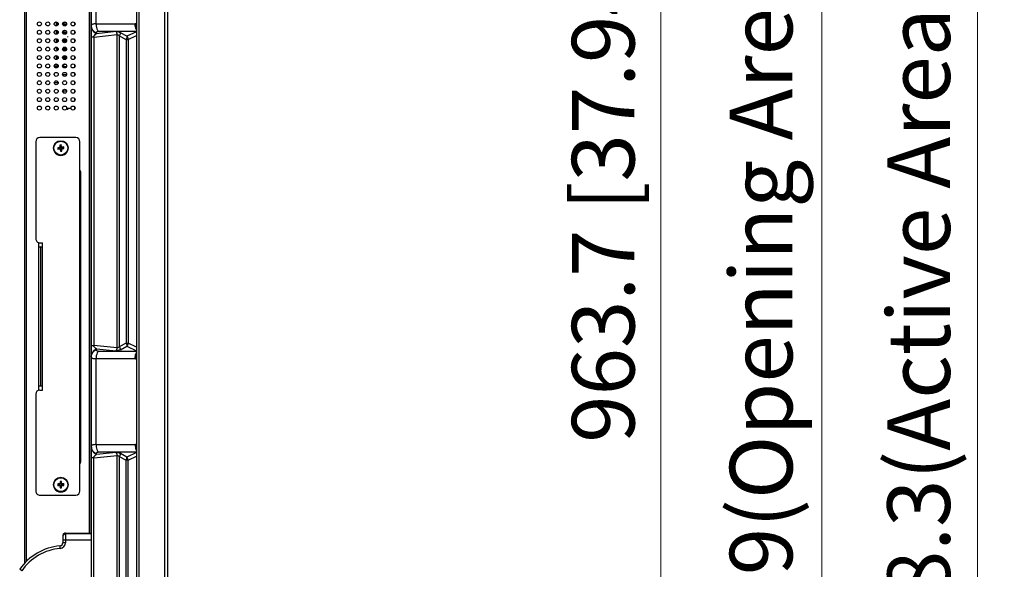
# Model space of a CAD drawing. Units: millimetres. Extents: x 12531 to 17255, y 1225 to 2978.
# Drawn here: x 12535 to 13003, y 1894 to 2155 of the extents above; entities that cross this region are included whole.
import ezdxf

# ---------------------------------------------------------------- set-up
doc = ezdxf.new("R2010")
doc.units = ezdxf.units.MM
doc.layers.get('Defpoints').update_dxf_attribs({"lineweight": 0})
doc.layers.add('标注', color=7, linetype='Continuous', lineweight=0)
doc.dimstyles.new('55寸', dxfattribs={"dimscale": 8.5, "dimtxt": 3.5, "dimasz": 2.5, "dimexe": 0.5, "dimexo": 0.5, "dimgap": 0.6, "dimtad": 1, "dimdec": 1, "dimdsep": 46, "dimtxsty": 'Standard', "dimcen": 3, "dimclrd": 256, "dimclre": 256, "dimclrt": 256, "dimadec": 1, "dimazin": 2, "dimtfac": 1, "dimtdec": 1, "dimtmove": 0, "dimatfit": 3, "dimfxl": 1, "dimlwd": -1, "dimlwe": -1, "dimarcsym": 0})

# ---------------------------------------------------------------- blocks, each defined once
blk = doc.blocks.new('*D112')
at = {"layer": 'Defpoints', "color": 0}
for p in [(2010.68, -2371.39), (2097.1, -2371.39), (2097.1, -3299.65)]:
    blk.add_point(p, dxfattribs=at)
at = {"layer": '标注'}
for p, q in [((2092.85, -2371.39), (2006.43, -2371.39)), ((2010.68, -3278.4), (2010.68, -2392.64)), ((2092.85, -3299.65), (2006.43, -3299.65))]:
    blk.add_line(p, q, dxfattribs=at)
for points in [[(2014.22, -2392.64), (2007.14, -2392.64), (2010.68, -2371.39)], [(2007.14, -3278.4), (2014.22, -3278.4), (2010.68, -3299.65)]]:
    blk.add_solid(points, dxfattribs=at)
at = {"layer": '标注', "insert": (1986.63, -2835.52), "char_height": 29.75, "attachment_point": 5, "rotation": 90}
blk.add_mtext('928.3(Active Area) [36.55]', dxfattribs=at)
blk = doc.blocks.new('*D113')
at = {"layer": 'Defpoints', "color": 0}
for p in [(1936.77, -2369.59), (2095.16, -2369.59), (2095.3, -3301.45)]:
    blk.add_point(p, dxfattribs=at)
at = {"layer": '标注'}
for p, q in [((2090.91, -2369.59), (1932.52, -2369.59)), ((1936.77, -3280.2), (1936.77, -2390.84)), ((2091.05, -3301.45), (1932.52, -3301.45))]:
    blk.add_line(p, q, dxfattribs=at)
for points in [[(1940.31, -2390.84), (1933.23, -2390.84), (1936.77, -2369.59)], [(1933.23, -3280.2), (1940.31, -3280.2), (1936.77, -3301.45)]]:
    blk.add_solid(points, dxfattribs=at)
at = {"layer": '标注', "insert": (1911.73, -2835.52), "char_height": 29.75, "attachment_point": 5, "rotation": 90}
blk.add_mtext('931.9(Opening Area) [36.69]', dxfattribs=at)
blk = doc.blocks.new('*D114')
at = {"layer": 'Defpoints', "color": 0}
for p in [(1860.24, -2353.69), (2080.4, -2353.69), (2080.4, -3317.35)]:
    blk.add_point(p, dxfattribs=at)
at = {"layer": '标注'}
for p, q in [((2076.15, -2353.69), (1855.99, -2353.69)), ((1860.24, -3296.1), (1860.24, -2374.94)), ((2076.15, -3317.35), (1855.99, -3317.35))]:
    blk.add_line(p, q, dxfattribs=at)
for points in [[(1863.78, -2374.94), (1856.7, -2374.94), (1860.24, -2353.69)], [(1856.7, -3296.1), (1863.78, -3296.1), (1860.24, -3317.35)]]:
    blk.add_solid(points, dxfattribs=at)
at = {"layer": '标注', "insert": (1836.69, -2835.52), "char_height": 29.75, "attachment_point": 5, "rotation": 90}
blk.add_mtext('963.7 [37.94]', dxfattribs=at)

msp = doc.modelspace()

# ---------------------------------------------------------------- linework, layer by layer
at = {"color": 7, "linetype": 'Continuous'}
for p, q in [((12592.13745, 1594.0821), (12592.13745, 2555.8421)), ((12604.23745, 2555.8421), (12604.23745, 1592.1821)), ((12590.93745, 2554.6421), (12590.93745, 1592.1821)), ((12605.73745, 2554.3421), (12605.73745, 1608.1821)), ((12604.43745, 1608.1821), (12604.43745, 2544.80068)), ((12568.46224, 2296.20475), (12568.46224, 1911.4182)), ((12568.66224, 2296.20475), (12568.66224, 1911.4182)), ((12569.43745, 2296.90475), (12569.43745, 1755.19138)), ((12537.76224, 2284.86475), (12537.76224, 1897.14343)), ((12538.56224, 2284.86475), (12538.56224, 1897.89272)), ((12571.66035, 2194.34103), (12571.66035, 2153.48317)), ((12551.84602, 2153.24452), (12551.84602, 2153.71968)), ((12552.84602, 2152.5373), (12552.84602, 2154.4269)), ((12553.24602, 2154.29845), (12553.24602, 2152.66575)), ((12556.44602, 2152.58868), (12556.44602, 2154.37552)), ((12556.44602, 2154.07729), (12557.49768, 2154.07729)), ((12557.65662, 2153.17729), (12556.44602, 2153.17729)), ((12556.44602, 2152.80729), (12557.42598, 2152.80729)), ((12561.43745, 2154.14418), (12561.43745, 2152.82002)), ((12571.66035, 2153.48317), (12590.26107, 2153.48317)), ((12551.84602, 2149.24452), (12551.84602, 2149.71968)), ((12552.84602, 2148.84229), (12552.84602, 2150.4269)), ((12552.84602, 2148.84229), (12553.24602, 2148.84229)), ((12553.24602, 2150.29845), (12553.24602, 2148.66575)), ((12556.44602, 2148.58868), (12556.44602, 2150.37552)), ((12556.44602, 2150.26729), (12557.2889, 2150.26729)), ((12557.71224, 2149.36729), (12556.44602, 2149.36729)), ((12556.44602, 2148.99729), (12557.57329, 2148.99729)), ((12561.43745, 2150.14418), (12561.43745, 2148.82002)), ((12570.60723, 2147.24022), (12581.74855, 2148.37951)), ((12581.23771, 2149.79373), (12571.88431, 2148.83726)), ((12571.88431, 2148.83726), (12571.88431, 2149.11404)), ((12581.33192, 2149.91205), (12572.7179, 2149.94763)), ((12590.93745, 2149.94628), (12581.33192, 2149.91205)), ((12581.74855, 1999.44469), (12581.74855, 2148.37951)), ((12586.33516, 2147.57569), (12583.26662, 2149.22271)), ((12590.93745, 2149.76621), (12586.33516, 2147.57569)), ((12551.84602, 2145.24452), (12551.84602, 2145.71968)), ((12552.84602, 2144.5373), (12552.84602, 2146.4269)), ((12553.24602, 2146.29845), (12553.24602, 2144.66575)), ((12556.44602, 2144.58868), (12556.44602, 2146.37552)), ((12557.71224, 2145.55729), (12556.44602, 2145.55729)), ((12556.44602, 2145.18729), (12557.65987, 2145.18729)), ((12558.11601, 2147.45239), (12558.11601, 2147.15303)), ((12561.43745, 2146.14418), (12561.43745, 2144.82002)), ((12570.60723, 2147.24022), (12569.43745, 2147.24022)), ((12570.60723, 2147.24022), (12570.60723, 2000.58398)), ((12582.76299, 2147.80848), (12586.05032, 2146.10582)), ((12582.76299, 2147.80848), (12582.76299, 2000.01572)), ((12586.05032, 2146.10582), (12586.07003, 2001.7174)), ((12586.94333, 2146.10529), (12590.93745, 2147.98398)), ((12586.94333, 2146.10529), (12586.94377, 2001.72003)), ((12551.84602, 2141.24452), (12551.84602, 2141.71968)), ((12552.84602, 2141.34229), (12552.84602, 2142.4269)), ((12552.84602, 2141.34229), (12553.24602, 2141.34229)), ((12553.24602, 2140.74229), (12552.84602, 2140.74229)), ((12552.84602, 2140.5373), (12552.84602, 2140.74229)), ((12553.24602, 2142.29845), (12553.24602, 2140.66575)), ((12556.44602, 2140.58868), (12556.44602, 2142.37552)), ((12557.66949, 2141.74729), (12556.44602, 2141.74729)), ((12556.44602, 2141.37729), (12557.71224, 2141.37729)), ((12561.43745, 2142.14418), (12561.43745, 2140.82002)), ((12551.84602, 2137.24452), (12551.84602, 2137.71968)), ((12552.34602, 2133.24229), (12552.34602, 2134.33099)), ((12552.84602, 2136.5373), (12552.84602, 2138.4269)), ((12552.84602, 2133.84229), (12552.84602, 2134.4269)), ((12553.24602, 2138.29845), (12553.24602, 2136.66575)), ((12553.24602, 2134.29845), (12553.24602, 2133.24229)), ((12556.44602, 2136.58868), (12556.44602, 2138.37552)), ((12557.59039, 2137.93729), (12556.44602, 2137.93729)), ((12556.44602, 2137.56729), (12557.71224, 2137.56729)), ((12557.24813, 2136.66729), (12556.44602, 2136.66729)), ((12556.44602, 2133.24229), (12556.44602, 2134.37552)), ((12557.45266, 2134.12729), (12556.44602, 2134.12729)), ((12561.43745, 2138.14418), (12561.43745, 2136.82002)), ((12561.43745, 2134.14418), (12561.43745, 2132.82002)), ((12551.84602, 2133.71968), (12551.84602, 2133.24229)), ((12551.84602, 2133.24229), (12553.67774, 2133.24229)), ((12551.84602, 2129.24452), (12551.84602, 2129.71968)), ((12552.84602, 2133.84229), (12553.24602, 2133.84229)), ((12555.84674, 2133.24229), (12557.67774, 2133.24229)), ((12561.43745, 2130.14418), (12561.43745, 2128.82002)), ((12553.71224, 2125.4921), (12551.81224, 2125.4921)), ((12556.24601, 2129.39403), (12557.71224, 2129.39403)), ((12556.24601, 2128.68933), (12556.24601, 2129.39403)), ((12561.43745, 2126.14418), (12561.43745, 2124.82002)), ((12556.24601, 2121.59403), (12557.71224, 2121.59403)), ((12556.24601, 2120.68933), (12556.24601, 2121.59403)), ((12557.09048, 2120.59403), (12556.434, 2120.59403)), ((12561.43745, 2122.14418), (12561.43745, 2120.82002)), ((12561.43745, 2118.14418), (12561.43745, 2116.82002)), ((12558.11601, 2112.90303), (12558.11601, 2112.60366)), ((12558.13601, 2113.50303), (12560.10601, 2113.50303)), ((12561.43745, 2114.14418), (12561.43745, 2112.82002)), ((12569.43745, 2000.58398), (12570.60723, 2000.58398)), ((12581.74855, 1999.44469), (12570.60723, 2000.58398)), ((12571.88431, 1998.98694), (12581.23771, 1998.03047)), ((12571.88431, 1998.71016), (12571.88431, 1998.98694)), ((12586.07003, 2001.7174), (12582.76299, 2000.01572)), ((12583.26662, 1998.60149), (12586.3352, 2000.24858)), ((12586.3352, 2000.24858), (12590.93745, 1998.05799)), ((12590.93745, 1999.84054), (12586.94377, 2001.72003)), ((12590.26107, 1994.34103), (12571.66035, 1994.34103)), ((12571.66035, 1994.34103), (12571.66035, 1953.48317)), ((12572.7179, 1997.87657), (12581.31236, 1997.88506)), ((12581.31236, 1997.88506), (12590.93745, 1997.87689)), ((12571.66035, 1953.48317), (12590.26107, 1953.48317)), ((12570.60721, 1947.24022), (12569.43745, 1947.24022)), ((12570.60723, 1947.24022), (12581.74855, 1948.37951)), ((12570.60723, 1755.19138), (12570.60723, 1947.24022)), ((12581.23771, 1949.79373), (12571.88431, 1948.83726)), ((12571.88431, 1948.83726), (12571.88431, 1949.11404)), ((12581.33192, 1949.91205), (12572.7179, 1949.94763)), ((12590.93669, 1949.94627), (12581.33192, 1949.91205)), ((12581.74855, 1755.8008), (12581.74855, 1948.37951)), ((12582.76299, 1947.80848), (12586.07005, 1946.10681)), ((12582.76299, 1947.80848), (12582.763, 1755.85397)), ((12586.33519, 1947.57564), (12583.26662, 1949.22271)), ((12590.92423, 1949.75992), (12586.33519, 1947.57564)), ((12586.94377, 1946.10417), (12590.93745, 1947.98366)), ((12586.04433, 1756.02594), (12586.07005, 1946.10681)), ((12586.94292, 1756.07303), (12586.94377, 1946.10417)), ((12555.93745, 1910.21656), (12555.93745, 1906.81842)), ((12557.13745, 1911.4182), (12569.43745, 1911.4182)), ((12557.13745, 1911.4182), (12557.13745, 1906.81842)), ((12569.43745, 1911.01692), (12557.13745, 1911.01692)), ((12554.66725, 1904.12821), (12554.56512, 1905.32386)), ((12569.43745, 1908.02103), (12555.93745, 1908.02103)), ((12557.13745, 1906.81842), (12555.93745, 1906.81842)), ((12536.39243, 1893.54151), (12535.40603, 1894.22489))]:
    msp.add_line(p, q, dxfattribs=at)
at = {"color": 0, "linetype": 'Continuous'}
for p, q in [((12543.04224, 2097.44846), (12543.04224, 2051.44846)), ((12562.04224, 2099.44846), (12545.04224, 2099.44846)), ((12564.04224, 1931.44846), (12564.04224, 2097.44846)), ((12554.2581, 2094.71533), (12553.45986, 2094.61473)), ((12553.45986, 2094.61473), (12553.71595, 2094.41581)), ((12553.45986, 2094.61473), (12553.54738, 2093.92023)), ((12553.54738, 2093.92023), (12553.74615, 2094.17616)), ((12553.54738, 2093.92023), (12554.34563, 2094.02082)), ((12553.71595, 2094.41581), (12554.51419, 2094.51641)), ((12553.74615, 2094.17616), (12553.71595, 2094.41581)), ((12554.54439, 2094.27676), (12553.74615, 2094.17616)), ((12554.51419, 2094.51641), (12554.2581, 2094.71533)), ((12554.54439, 2094.27676), (12554.34563, 2094.02082)), ((12555.10819, 2095.93116), (12554.41369, 2095.84364)), ((12554.41369, 2095.84364), (12554.66977, 2095.64472)), ((12554.41369, 2095.84364), (12554.51428, 2095.04539)), ((12554.77037, 2094.84648), (12554.51428, 2095.04539)), ((12554.66977, 2095.64472), (12554.90943, 2095.67492)), ((12554.77037, 2094.84648), (12554.66977, 2095.64472)), ((12554.87446, 2094.02058), (12554.67569, 2093.76464)), ((12554.67569, 2093.76464), (12554.77629, 2092.9664)), ((12554.77629, 2092.9664), (12554.97505, 2093.22233)), ((12554.77629, 2092.9664), (12555.4708, 2093.05392)), ((12554.97505, 2093.22233), (12554.87446, 2094.02058)), ((12555.10819, 2095.93116), (12554.90943, 2095.67492)), ((12554.90943, 2095.67492), (12555.01003, 2094.87668)), ((12555.21471, 2093.25253), (12554.97505, 2093.22233)), ((12555.01003, 2094.87668), (12555.20879, 2095.13292)), ((12555.20879, 2095.13292), (12555.10819, 2095.93116)), ((12555.11411, 2094.05078), (12555.3702, 2093.85217)), ((12555.11411, 2094.05078), (12555.21471, 2093.25253)), ((12555.4708, 2093.05392), (12555.21471, 2093.25253)), ((12555.34009, 2094.6205), (12555.53886, 2094.87674)), ((12555.34009, 2094.6205), (12556.13833, 2094.7211)), ((12555.4708, 2093.05392), (12555.3702, 2093.85217)), ((12556.16854, 2094.48144), (12555.37029, 2094.38084)), ((12555.37029, 2094.38084), (12555.62638, 2094.18223)), ((12556.3371, 2094.97734), (12555.53886, 2094.87674)), ((12555.62638, 2094.18223), (12556.42462, 2094.28283)), ((12556.3371, 2094.97734), (12556.13833, 2094.7211)), ((12556.13833, 2094.7211), (12556.16854, 2094.48144)), ((12556.42462, 2094.28283), (12556.16854, 2094.48144)), ((12556.42462, 2094.28283), (12556.3371, 2094.97734)), ((12564.44066, 2083.23453), (12564.04224, 2083.23453)), ((12564.46224, 1945.39277), (12564.46224, 2082.98328)), ((12564.04224, 2082.23463), (12564.46224, 2082.23463)), ((12564.04224, 2081.73468), (12564.46224, 2081.73468)), ((12544.47064, 1979.44846), (12544.47064, 2049.44846)), ((12545.04224, 2049.44846), (12546.24224, 2049.44846)), ((12545.24224, 2047.44822), (12545.44224, 2047.44822)), ((12545.44224, 2047.44837), (12546.24224, 2047.44846)), ((12545.44224, 1981.44837), (12545.44224, 2047.44837)), ((12546.24224, 1979.44846), (12546.24224, 2049.44846)), ((12545.44224, 1981.44823), (12545.24224, 1981.44823)), ((12545.44224, 1981.44837), (12546.24224, 1981.44846)), ((12543.04224, 1977.44846), (12543.04224, 1931.44846)), ((12545.04224, 1979.44846), (12546.24224, 1979.44846)), ((12564.04224, 1946.97488), (12564.46224, 1946.97488)), ((12564.04224, 1946.47482), (12564.46224, 1946.47482)), ((12564.46224, 1945.64837), (12564.04224, 1945.64837)), ((12554.2968, 1934.79864), (12553.49224, 1934.79864)), ((12553.49224, 1934.79864), (12553.72146, 1934.56926)), ((12553.49224, 1934.79864), (12553.49224, 1934.09864)), ((12553.49224, 1934.09864), (12553.72146, 1934.32771)), ((12553.49224, 1934.09864), (12554.2968, 1934.09864)), ((12553.72146, 1934.56926), (12554.52602, 1934.56926)), ((12553.72146, 1934.32771), (12553.72146, 1934.56926)), ((12554.52602, 1934.32771), (12553.72146, 1934.32771)), ((12554.52602, 1934.56926), (12554.2968, 1934.79864)), ((12554.52602, 1934.32771), (12554.2968, 1934.09864)), ((12555.29224, 1935.89864), (12554.59224, 1935.89864)), ((12554.59224, 1935.89864), (12554.82146, 1935.66926)), ((12554.59224, 1935.89864), (12554.59224, 1935.09408)), ((12554.82146, 1934.8647), (12554.59224, 1935.09408)), ((12554.82146, 1934.03227), (12554.59224, 1933.80319)), ((12554.59224, 1933.80319), (12554.59224, 1932.99864)), ((12554.59224, 1932.99864), (12554.82146, 1933.22771)), ((12554.59224, 1932.99864), (12555.29224, 1932.99864)), ((12554.82146, 1935.66926), (12555.06301, 1935.66926)), ((12554.82146, 1934.8647), (12554.82146, 1935.66926)), ((12554.82146, 1933.22771), (12554.82146, 1934.03227)), ((12555.06301, 1933.22771), (12554.82146, 1933.22771)), ((12555.29224, 1935.89864), (12555.06301, 1935.66926)), ((12555.06301, 1935.66926), (12555.06301, 1934.8647)), ((12555.06301, 1934.8647), (12555.29224, 1935.09408)), ((12555.06301, 1934.03227), (12555.29224, 1933.80319)), ((12555.06301, 1934.03227), (12555.06301, 1933.22771)), ((12555.29224, 1932.99864), (12555.06301, 1933.22771)), ((12555.29224, 1935.09408), (12555.29224, 1935.89864)), ((12555.29224, 1932.99864), (12555.29224, 1933.80319)), ((12555.35846, 1934.56926), (12555.58768, 1934.79864)), ((12555.35846, 1934.56926), (12556.16301, 1934.56926)), ((12556.16301, 1934.32771), (12555.35846, 1934.32771)), ((12555.35846, 1934.32771), (12555.58768, 1934.09864)), ((12556.39224, 1934.79864), (12555.58768, 1934.79864)), ((12555.58768, 1934.09864), (12556.39224, 1934.09864)), ((12556.39224, 1934.79864), (12556.16301, 1934.56926)), ((12556.16301, 1934.56926), (12556.16301, 1934.32771)), ((12556.39224, 1934.09864), (12556.16301, 1934.32771)), ((12556.39224, 1934.09864), (12556.39224, 1934.79864)), ((12545.04224, 1929.44846), (12562.04224, 1929.44846))]:
    msp.add_line(p, q, dxfattribs=at)
at = {"color": 7, "linetype": 'Continuous'}
for centre in [(12544.76224, 2153.4821), (12548.76224, 2153.4821), (12552.76224, 2153.4821), (12556.76224, 2153.4821), (12560.76224, 2153.4821), (12544.76224, 2149.4821), (12548.76224, 2149.4821), (12552.76224, 2149.4821), (12556.76224, 2149.4821), (12560.76224, 2149.4821), (12544.76224, 2145.4821), (12548.76224, 2145.4821), (12552.76224, 2145.4821), (12556.76224, 2145.4821), (12560.76224, 2145.4821), (12544.76224, 2141.4821), (12548.76224, 2141.4821), (12552.76224, 2141.4821), (12556.76224, 2141.4821), (12560.76224, 2141.4821), (12544.76224, 2137.4821), (12544.76224, 2133.4821), (12548.76224, 2137.4821), (12548.76224, 2133.4821), (12552.76224, 2137.4821), (12552.76224, 2133.4821), (12556.76224, 2137.4821), (12556.76224, 2133.4821), (12560.76224, 2137.4821), (12560.76224, 2133.4821), (12544.76224, 2129.4821), (12548.76224, 2129.4821), (12552.76224, 2129.4821), (12556.76224, 2129.4821), (12560.76224, 2129.4821), (12544.76224, 2125.4821), (12548.76224, 2125.4821), (12552.76224, 2125.4821), (12556.76224, 2125.4821), (12560.76224, 2125.4821), (12544.76224, 2121.4821), (12548.76224, 2121.4821), (12552.76224, 2121.4821), (12556.76224, 2121.4821), (12560.76224, 2121.4821), (12544.76224, 2117.4821), (12548.76224, 2117.4821), (12552.76224, 2117.4821), (12556.76224, 2117.4821), (12560.76224, 2117.4821), (12544.76224, 2113.4821), (12548.76224, 2113.4821), (12552.76224, 2113.4821), (12556.76224, 2113.4821), (12560.76224, 2113.4821)]:
    msp.add_circle(centre, 0.95, dxfattribs=at)
at = {"color": 0, "linetype": 'Continuous'}
for centre, radius in [((12554.94224, 2094.44876), 3.5), ((12554.94224, 2094.44878), 3.3), ((12554.94224, 1934.44861), 3.5), ((12554.94224, 1934.44864), 3.3)]:
    msp.add_circle(centre, radius, dxfattribs=at)
at = {"color": 7, "linetype": 'Continuous'}
for centre, radius, start, end in [((12590.25394, 2131.73594), 21.74723, 89.367619, 89.9812067), ((12597.44187, 2153.44531), 6.948, 179.6986965, 189.8835783), ((12572.78317, 2152.65012), 3.34572, 180.0092487, 184.5887187), ((12572.84645, 2152.65506), 3.40919, 184.5864536, 188.1178458), ((12573.61452, 2152.80495), 4.30127, 221.763339, 224.9158295), ((12574.16014, 2153.49733), 5.1861, 241.0552137, 243.9705899), ((12595.84822, 2153.10931), 5.52858, 202.6763516, 206.8403759), ((12574.18065, 1994.29065), 5.22765, 116.0572237, 119.0258304), ((12572.81364, 1995.4513), 3.37619, 176.4685333, 179.9982332), ((12573.61452, 1994.74246), 4.30127, 135.0841706, 138.236661), ((12590.24979, 2016.33253), 21.9915, 270.0293827, 270.6528269), ((12596.68913, 1994.5046), 6.18443, 158.7915062, 168.3942378), ((12572.78317, 1952.65012), 3.34572, 180.0092487, 184.5887187), ((12572.84645, 1952.65506), 3.40919, 184.5864536, 188.1178457), ((12596.98975, 1953.46996), 6.72869, 179.8875194, 191.0446616), ((12590.25396, 1931.73354), 21.74963, 89.3669497, 89.9812612), ((12596.64221, 1953.39647), 6.37351, 190.9948309, 198.5228125), ((12597.39053, 1953.43601), 6.89642, 179.6191923, 182.8277218), ((12597.15491, 1953.41731), 6.66017, 182.7671098, 191.5641749), ((12596.81344, 1953.35602), 6.31335, 191.6404583, 197.754112), ((12573.61452, 1952.80495), 4.30127, 221.763339, 224.9158295), ((12574.16014, 1953.49733), 5.1861, 241.0552137, 243.9705899), ((12596.16126, 1953.23942), 5.86759, 198.5605632, 202.6701476), ((12595.8482, 1953.1093), 5.52857, 202.6763389, 206.8403763), ((12596.70568, 1953.32013), 6.19977, 197.7419329, 202.9204286), ((12557.11893, 1909.81854), 1.18148, 178.4449397, 179.9990263), ((12556.77802, 1879.4182), 26, 94.8824483, 145.2854598), ((12554.43745, 1906.81842), 1.5, 274.8824483, 360), ((12554.43745, 1906.81842), 2.7, 274.8824483, 360), ((12556.77802, 1879.4182), 24.8, 94.8824483, 145.2854598)]:
    msp.add_arc(centre, radius, start, end, dxfattribs=at)
at = {"color": 0, "linetype": 'Continuous'}
for centre, radius, start, end in [((12545.04224, 2097.44846), 2, 89.999999, 179.999999), ((12562.04224, 2097.44846), 2, 359.999999, 89.999999), ((12554.94224, 2094.44863), 3.5, 179.000346, 359.00246), ((12562.96224, 2082.98328), 1.5, 0, 43.9024148), ((12545.04224, 2051.44846), 2, 179.999999, 269.999999), ((12545.24224, 2045.44822), 2, 89.999999, 112.7416066), ((12545.24224, 1983.44823), 2, 247.2584271, 269.999999), ((12545.04224, 1977.44846), 2, 89.999999, 179.999999), ((12562.96224, 1945.39286), 1.5, 316.0974465, 0), ((12563.26224, 1945.64837), 1.2, 310.6224764, 351.922763), ((12554.94224, 1934.44848), 3.5, 179.9989961, 0.0011104), ((12545.04224, 1931.44846), 2, 179.999999, 269.999999), ((12562.04224, 1931.44846), 2, 269.999999, 359.999999)]:
    msp.add_arc(centre, radius, start, end, dxfattribs=at)
for centre, major_axis, ratio, start_param, end_param in [((12554.2109, 2095.01642), (0.24425, -0.18958), 0.970287524, -0.770319143, 0.770318923), ((12554.3746, 2093.71744), (0.18958, 0.24425), 0.970287527, -0.770318923, 0.770319143), ((12554.46699, 2094.8175), (0.24425, -0.18958), 0.970287524, -0.770319143, 0.770318923), ((12554.57337, 2093.97337), (0.18958, 0.24425), 0.970287527, -0.770318923, 0.770319143), ((12555.31111, 2094.92388), (0.18958, 0.24425), 0.970287527, -3.911911576, -2.37127351), ((12555.4175, 2094.07975), (0.24425, -0.18958), 0.970287524, 2.37127351, 3.911911576), ((12555.50988, 2095.18012), (0.18958, 0.24425), 0.970287527, -3.911911576, -2.37127351), ((12555.67358, 2093.88114), (0.24425, -0.18958), 0.970287524, 2.37127351, 3.911911576), ((12554.28761, 1935.10326), (0.21863, -0.21863), 0.970287525, -0.770319147, 0.770318919), ((12554.28761, 1933.79401), (0.21863, 0.21863), 0.970287525, -0.770318919, 0.770319147), ((12554.51684, 1934.87389), (0.21863, -0.21863), 0.970287525, -0.770319147, 0.770318919), ((12554.51684, 1934.02308), (0.21863, 0.21863), 0.970287525, -0.770318919, 0.770319147), ((12555.36764, 1934.87389), (0.21863, 0.21863), 0.970287525, 2.371273735, 3.911911801), ((12555.36764, 1934.02308), (0.21863, -0.21863), 0.970287525, 2.371273507, 3.911911572), ((12555.59687, 1935.10326), (0.21863, 0.21863), 0.970287525, 2.371273735, 3.911911801), ((12555.59687, 1933.79401), (0.21863, -0.21863), 0.970287525, 2.371273507, 3.911911572)]:
    msp.add_ellipse(centre, major_axis=major_axis, ratio=ratio, start_param=start_param, end_param=end_param, dxfattribs=at)
at = {"color": 7, "linetype": 'Continuous'}
for points in [[(12569.50197, 2152.89473), (12569.46025, 2152.82125), (12569.43745, 2152.73408), (12569.43745, 2152.64958)], [(12569.67508, 2153.08716), (12569.60674, 2153.0345), (12569.54458, 2152.96976), (12569.50197, 2152.89473)], [(12590.93763, 2153.44151), (12590.79099, 2153.46495), (12590.64241, 2153.47802), (12590.49396, 2153.48184)], [(12569.43745, 2152.37279), (12569.43745, 2151.90288), (12569.54084, 2151.42451), (12569.72727, 2150.99316)], [(12569.73863, 2151.24398), (12569.60844, 2151.53897), (12569.51693, 2151.85444), (12569.47142, 2152.17365)], [(12590.93549, 2151.03888), (12590.78161, 2151.42972), (12590.6695, 2151.83896), (12590.59699, 2152.2527)], [(12569.43745, 1995.17462), (12569.43745, 1995.64454), (12569.54084, 1996.1229), (12569.72727, 1996.55426)], [(12569.73863, 1996.857), (12569.57227, 1996.481), (12569.46918, 1996.06964), (12569.44386, 1995.65926)], [(12590.63114, 1995.74876), (12590.53652, 1995.28757), (12590.49417, 1994.81321), (12590.50036, 1994.34246)], [(12590.50036, 1994.34246), (12590.64673, 1994.3465), (12590.7932, 1994.35959), (12590.93779, 1994.38272)], [(12569.50197, 1952.89473), (12569.46025, 1952.82125), (12569.43745, 1952.73408), (12569.43745, 1952.64958)], [(12569.43745, 1952.37279), (12569.43745, 1951.90288), (12569.54084, 1951.42451), (12569.72727, 1950.99316)], [(12569.73863, 1951.24398), (12569.60844, 1951.53897), (12569.51693, 1951.85444), (12569.47142, 1952.17365)], [(12569.67508, 1953.08716), (12569.60674, 1953.0345), (12569.54458, 1952.96976), (12569.50197, 1952.89473)], [(12590.97115, 1953.43596), (12590.81374, 1953.46287), (12590.65391, 1953.47771), (12590.49426, 1953.48184)]]:
    msp.add_open_spline(points, degree=3, dxfattribs=at)
for points, knots in [([(12570.43643, 2153.38322), (12570.3563, 2153.36735), (12570.09121, 2153.30518), (12569.82694, 2153.20419), (12569.67508, 2153.08716)], [0, 0, 0, 0, 0.298756595, 1, 1, 1, 1]), ([(12571.66035, 2153.48317), (12571.54518, 2153.48317), (12571.13578, 2153.47586), (12570.72529, 2153.44044), (12570.43643, 2153.38322)], [0, 0, 0, 0, 0.281147328, 1, 1, 1, 1]), ([(12571.66035, 2153.48317), (12571.66035, 2153.1573), (12571.7466, 2151.9206), (12572.18232, 2150.68929), (12572.7179, 2149.94763)], [0, 0, 0, 0, 0.262652054, 1, 1, 1, 1]), ([(12590.74701, 2150.9779), (12590.66678, 2151.16976), (12590.38093, 2151.97516), (12590.25953, 2152.83735), (12590.26107, 2153.48317)], [0, 0, 0, 0, 0.243580245, 1, 1, 1, 1]), ([(12569.72727, 2150.99316), (12569.85094, 2150.70702), (12570.06805, 2150.34245), (12570.33498, 2150.01984), (12570.40619, 2149.94007)], [0, 0, 0, 0, 0.744588713, 1, 1, 1, 1]), ([(12570.40247, 2150.22102), (12570.33333, 2150.29868), (12570.07367, 2150.61271), (12569.86115, 2150.96639), (12569.73863, 2151.24398)], [0, 0, 0, 0, 0.25522731, 1, 1, 1, 1]), ([(12571.88431, 2149.11405), (12571.74152, 2149.18378), (12571.19845, 2149.48029), (12570.7082, 2149.87762), (12570.40247, 2150.22102)], [0, 0, 0, 0, 0.256847559, 1, 1, 1, 1]), ([(12570.56859, 2149.76797), (12570.64671, 2149.6896), (12570.97724, 2149.38232), (12571.35235, 2149.12381), (12571.65024, 2148.95904)], [0, 0, 0, 0, 0.245294318, 1, 1, 1, 1]), ([(12570.60723, 2147.24022), (12570.62171, 2147.38059), (12570.7558, 2147.81769), (12571.05632, 2148.17142), (12571.28201, 2148.37975)], [0, 0, 0, 0, 0.314807219, 1, 1, 1, 1]), ([(12571.28201, 2148.37975), (12571.33034, 2148.42436), (12571.52069, 2148.59015), (12571.7268, 2148.73731), (12571.88431, 2148.83726)], [0, 0, 0, 0, 0.260675135, 1, 1, 1, 1]), ([(12571.88431, 2149.11404), (12571.88431, 2149.26274), (12571.92543, 2149.56094), (12572.14149, 2149.78775), (12572.26592, 2149.85145)], [0, 0, 0, 0, 0.515448071, 1, 1, 1, 1]), ([(12572.26592, 2149.85145), (12572.29724, 2149.86749), (12572.44043, 2149.92771), (12572.59822, 2149.94763), (12572.7179, 2149.94763)], [0, 0, 0, 0, 0.227231874, 1, 1, 1, 1]), ([(12581.33192, 2149.91205), (12581.34105, 2149.88043), (12581.35624, 2149.82509), (12581.29665, 2149.77533), (12581.25835, 2149.78756), (12581.23771, 2149.79373)], [0, 0, 0, 0, 0.479881263, 0.685826747, 1, 1, 1, 1]), ([(12581.74855, 2148.37951), (12581.7431, 2148.5104), (12581.68469, 2149.01327), (12581.47059, 2149.50003), (12581.23771, 2149.79373)], [0, 0, 0, 0, 0.258982302, 1, 1, 1, 1]), ([(12583.26662, 2149.22271), (12583.10304, 2149.30791), (12582.77919, 2149.46436), (12582.29912, 2149.66797), (12581.80026, 2149.74607), (12581.4891, 2149.85019), (12581.33192, 2149.91205)], [0, 0, 0, 0, 0.268461419, 0.524324026, 0.754126223, 1, 1, 1, 1]), ([(12581.74855, 2148.37951), (12581.92197, 2148.41464), (12582.33199, 2148.24153), (12582.61243, 2147.97013), (12582.76299, 2147.80848)], [0, 0, 0, 0, 0.444750093, 1, 1, 1, 1]), ([(12583.26662, 2149.22277), (12583.21877, 2149.14099), (12583.21099, 2148.91459), (12583.1114, 2148.57739), (12582.9467, 2148.20327), (12582.8298, 2147.94185), (12582.763, 2147.80849)], [0, 0, 0, 0, 0.188643451, 0.429487147, 0.70302352, 1, 1, 1, 1]), ([(12586.33517, 2147.57562), (12586.35764, 2147.35649), (12586.29703, 2146.84922), (12586.14847, 2146.3697), (12586.05015, 2146.10587)], [0, 0, 0, 0, 0.438944269, 1, 1, 1, 1]), ([(12586.05033, 2146.10582), (12586.13891, 2146.08928), (12586.43657, 2146.0511), (12586.73446, 2146.09797), (12586.9425, 2146.10529)], [0, 0, 0, 0, 0.302105828, 1, 1, 1, 1]), ([(12586.33524, 2147.57561), (12586.4234, 2147.47856), (12586.74737, 2147.04978), (12586.91983, 2146.50948), (12586.94326, 2146.10526)], [0, 0, 0, 0, 0.244615695, 1, 1, 1, 1]), ([(12571.64418, 1998.86171), (12571.52569, 1998.79595), (12571.07342, 1998.52139), (12570.66401, 1998.17386), (12570.40247, 1997.87981)], [0, 0, 0, 0, 0.256147566, 1, 1, 1, 1]), ([(12570.56859, 1997.77945), (12570.66164, 1997.8728), (12571.05905, 1998.23693), (12571.51877, 1998.53162), (12571.88431, 1998.71016)], [0, 0, 0, 0, 0.244706516, 1, 1, 1, 1]), ([(12571.88431, 1998.98694), (12571.76182, 1999.06461), (12571.20475, 1999.45186), (12570.66387, 2000.04297), (12570.60723, 2000.58398)], [0, 0, 0, 0, 0.210500137, 1, 1, 1, 1]), ([(12572.7179, 1997.87657), (12572.48995, 1997.87657), (12571.99535, 1998.01517), (12571.88431, 1998.50211), (12571.88431, 1998.71016)], [0, 0, 0, 0, 0.522819676, 1, 1, 1, 1]), ([(12581.23771, 1998.03047), (12581.31328, 1998.12577), (12581.59765, 1998.54597), (12581.73254, 1999.06064), (12581.74855, 1999.44469)], [0, 0, 0, 0, 0.240360667, 1, 1, 1, 1]), ([(12583.26662, 1998.60149), (12583.10188, 1998.51566), (12582.77509, 1998.35962), (12582.29384, 1998.15003), (12581.78321, 1998.08645), (12581.47117, 1997.96009), (12581.31236, 1997.88506)], [0, 0, 0, 0, 0.266758535, 0.521198343, 0.747768773, 1, 1, 1, 1]), ([(12582.76299, 2000.01572), (12582.61243, 1999.85407), (12582.33199, 1999.58268), (12581.92197, 1999.40955), (12581.74855, 1999.44469)], [0, 0, 0, 0, 0.555250025, 1, 1, 1, 1]), ([(12582.763, 2000.01571), (12582.82979, 1999.88236), (12582.9465, 1999.62096), (12583.11207, 1999.24694), (12583.20979, 1998.90947), (12583.21799, 1998.68267), (12583.26662, 1998.60146)], [0, 0, 0, 0, 0.296948324, 0.570434728, 0.811534974, 1, 1, 1, 1]), ([(12586.06979, 2001.71732), (12586.15633, 2001.4503), (12586.29177, 2000.97074), (12586.35788, 2000.46638), (12586.33521, 2000.24862)], [0, 0, 0, 0, 0.561802582, 1, 1, 1, 1]), ([(12586.06997, 2001.7174), (12586.15707, 2001.73088), (12586.44745, 2001.77004), (12586.73912, 2001.72568), (12586.9425, 2001.71991)], [0, 0, 0, 0, 0.302253585, 1, 1, 1, 1]), ([(12586.94368, 2001.72007), (12586.93566, 2001.58329), (12586.85855, 2001.05171), (12586.60371, 2000.54429), (12586.33525, 2000.24863)], [0, 0, 0, 0, 0.25544193, 1, 1, 1, 1]), ([(12569.43745, 1995.17462), (12569.43745, 1995.09072), (12569.48531, 1994.9091), (12569.70399, 1994.69332), (12570.03833, 1994.53398), (12570.30424, 1994.46648), (12570.4547, 1994.43745)], [0, 0, 0, 0, 0.1860877, 0.394431293, 0.660133183, 1, 1, 1, 1]), ([(12569.72727, 1996.55426), (12569.85094, 1996.8404), (12570.06805, 1997.20496), (12570.33498, 1997.52758), (12570.40619, 1997.60735)], [0, 0, 0, 0, 0.744588713, 1, 1, 1, 1]), ([(12570.40247, 1997.87981), (12570.33333, 1997.80207), (12570.07387, 1997.48794), (12569.86136, 1997.13438), (12569.73863, 1996.857)], [0, 0, 0, 0, 0.255403546, 1, 1, 1, 1]), ([(12570.4547, 1994.43745), (12570.54149, 1994.42071), (12570.9404, 1994.35826), (12571.34522, 1994.34103), (12571.66035, 1994.34103)], [0, 0, 0, 0, 0.21903191, 1, 1, 1, 1]), ([(12572.7179, 1997.87657), (12572.54607, 1997.63862), (12571.9159, 1996.56329), (12571.66035, 1995.28901), (12571.66035, 1994.34103)], [0, 0, 0, 0, 0.236413166, 1, 1, 1, 1]), ([(12581.23771, 1998.03047), (12581.25995, 1998.03617), (12581.30345, 1998.05143), (12581.34155, 1997.99576), (12581.32374, 1997.94224), (12581.31891, 1997.9038), (12581.31236, 1997.88506)], [0, 0, 0, 0, 0.300111767, 0.48960499, 0.740440125, 1, 1, 1, 1]), ([(12590.26107, 1994.34103), (12590.26047, 1994.59484), (12590.31489, 1995.57905), (12590.58411, 1996.55675), (12590.91453, 1997.20968)], [0, 0, 0, 0, 0.257518221, 1, 1, 1, 1]), ([(12570.43643, 1953.38322), (12570.3563, 1953.36735), (12570.09121, 1953.30518), (12569.82694, 1953.20419), (12569.67508, 1953.08716)], [0, 0, 0, 0, 0.298756595, 1, 1, 1, 1]), ([(12571.66035, 1953.48317), (12571.54518, 1953.48317), (12571.13578, 1953.47586), (12570.72529, 1953.44044), (12570.43643, 1953.38322)], [0, 0, 0, 0, 0.281147328, 1, 1, 1, 1]), ([(12571.66035, 1953.48317), (12571.66035, 1953.1573), (12571.7466, 1951.9206), (12572.18232, 1950.68929), (12572.7179, 1949.94763)], [0, 0, 0, 0, 0.262652054, 1, 1, 1, 1]), ([(12569.72727, 1950.99316), (12569.85094, 1950.70702), (12570.06805, 1950.34245), (12570.33498, 1950.01984), (12570.40619, 1949.94007)], [0, 0, 0, 0, 0.744588713, 1, 1, 1, 1]), ([(12570.40247, 1950.22102), (12570.33333, 1950.29868), (12570.07367, 1950.61271), (12569.86115, 1950.96639), (12569.73863, 1951.24398)], [0, 0, 0, 0, 0.25522731, 1, 1, 1, 1]), ([(12571.88431, 1949.11405), (12571.74152, 1949.18378), (12571.19845, 1949.48029), (12570.7082, 1949.87762), (12570.40247, 1950.22102)], [0, 0, 0, 0, 0.256847559, 1, 1, 1, 1]), ([(12570.56859, 1949.76797), (12570.64671, 1949.6896), (12570.97724, 1949.38232), (12571.35235, 1949.12381), (12571.65024, 1948.95904)], [0, 0, 0, 0, 0.245294318, 1, 1, 1, 1]), ([(12570.60723, 1947.24022), (12570.62171, 1947.38059), (12570.7558, 1947.81769), (12571.05632, 1948.17142), (12571.28201, 1948.37975)], [0, 0, 0, 0, 0.314807219, 1, 1, 1, 1]), ([(12571.28201, 1948.37975), (12571.33034, 1948.42436), (12571.52069, 1948.59015), (12571.7268, 1948.73731), (12571.88431, 1948.83726)], [0, 0, 0, 0, 0.260675135, 1, 1, 1, 1]), ([(12571.88431, 1949.11404), (12571.88431, 1949.26274), (12571.92543, 1949.56094), (12572.14149, 1949.78775), (12572.26592, 1949.85145)], [0, 0, 0, 0, 0.515448071, 1, 1, 1, 1]), ([(12572.26592, 1949.85145), (12572.29724, 1949.86749), (12572.44043, 1949.92771), (12572.59822, 1949.94763), (12572.7179, 1949.94763)], [0, 0, 0, 0, 0.227231874, 1, 1, 1, 1]), ([(12581.33192, 1949.91205), (12581.34105, 1949.88043), (12581.35624, 1949.82509), (12581.29665, 1949.77533), (12581.25835, 1949.78756), (12581.23771, 1949.79373)], [0, 0, 0, 0, 0.479881263, 0.685826747, 1, 1, 1, 1]), ([(12581.74855, 1948.37951), (12581.7431, 1948.5104), (12581.68469, 1949.01327), (12581.47059, 1949.50003), (12581.23771, 1949.79373)], [0, 0, 0, 0, 0.258982302, 1, 1, 1, 1]), ([(12583.26662, 1949.22271), (12583.10304, 1949.30791), (12582.77919, 1949.46436), (12582.29912, 1949.66797), (12581.80026, 1949.74607), (12581.4891, 1949.85019), (12581.33192, 1949.91205)], [0, 0, 0, 0, 0.268461419, 0.524324026, 0.754126223, 1, 1, 1, 1]), ([(12581.74855, 1948.37951), (12581.92197, 1948.41464), (12582.33199, 1948.24153), (12582.61243, 1947.97013), (12582.763, 1947.80848)], [0, 0, 0, 0, 0.444750087, 1, 1, 1, 1]), ([(12583.26662, 1949.22275), (12583.21838, 1949.14122), (12583.211, 1948.9145), (12583.11149, 1948.57738), (12582.94664, 1948.20327), (12582.8298, 1947.94185), (12582.763, 1947.80849)], [0, 0, 0, 0, 0.188615892, 0.429499958, 0.703024329, 1, 1, 1, 1]), ([(12586.06981, 1946.10688), (12586.15628, 1946.37393), (12586.29168, 1946.85349), (12586.35785, 1947.35783), (12586.3352, 1947.57559)], [0, 0, 0, 0, 0.561809131, 1, 1, 1, 1]), ([(12586.94368, 1946.10414), (12586.93568, 1946.24093), (12586.85849, 1946.77249), (12586.60374, 1947.27996), (12586.33524, 1947.57558)], [0, 0, 0, 0, 0.255460378, 1, 1, 1, 1]), ([(12586.94313, 1946.10414), (12586.81938, 1946.10141), (12586.52938, 1946.06923), (12586.23591, 1946.08256), (12586.06999, 1946.10681)], [0, 0, 0, 0, 0.424701296, 1, 1, 1, 1]), ([(12557.13745, 1911.4182), (12556.98126, 1911.4182), (12556.66546, 1911.3556), (12556.26669, 1911.08783), (12555.99977, 1910.68854), (12555.93745, 1910.37275), (12555.93745, 1910.21656)], [0, 0, 0, 0, 0.250020484, 0.499990086, 0.749971043, 1, 1, 1, 1]), ([(12557.13745, 1911.01692), (12556.984, 1911.01692), (12556.67393, 1910.95675), (12556.27963, 1910.6987), (12556.01056, 1910.31196), (12555.94204, 1910.00384), (12555.93788, 1909.8506)], [0, 0, 0, 0, 0.25017141, 0.500190527, 0.750079542, 1, 1, 1, 1])]:
    msp.add_open_spline(points, degree=3, knots=knots, dxfattribs=at)

# ---------------------------------------------------------------- dimensions: what is measured, and where the dimension line sits
at = {"layer": '标注', "color": 1}
dim = msp.add_linear_dim(base=(12840.15751, 2555.8421), p1=(13060.32038, 1592.1821), p2=(13060.32038, 2555.8421), angle=90, dimstyle='55寸', dxfattribs=at)
dim.commit()
dim.dimension.update_dxf_attribs({"geometry": '*D114', "text_midpoint": (12816.60919, 2074.0121), "insert": (10979.92011, 4909.53244)})
at = {"layer": '标注'}
for base, p1, p2, override, picture, middle in [((12916.6916, 2539.9421), (13075.22038, 1608.0821), (13075.07896, 2539.9421), {"dimpost": '(Opening Area)'}, '*D113', (12891.64746, 2074.0121)), ((12990.59802, 2538.1421), (13077.02038, 1609.8821), (13077.02038, 2538.1421), {"dimpost": '(Active Area)'}, '*D112', (12966.55109, 2074.0121))]:
    dim = msp.add_linear_dim(base=base, p1=p1, p2=p2, angle=90, dimstyle='55寸', override=override, dxfattribs=at)
    dim.commit()
    dim.dimension.update_dxf_attribs({"geometry": picture, "text_midpoint": middle, "insert": (10979.92011, 4909.53244)})

doc.saveas('drawing.dxf')
